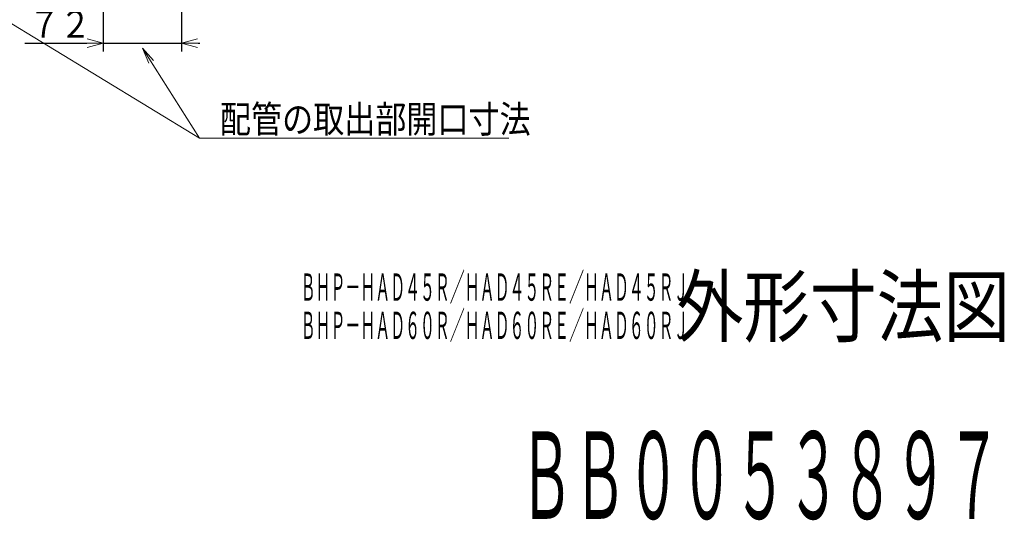
# Model space of a CAD drawing. Extents: x 76 to 810, y 20 to 559.
# Drawn here: x 617 to 797, y 20 to 111 of the extents above; entities that cross this region are included whole.
import ezdxf

# ---------------------------------------------------------------- set-up
doc = ezdxf.new("R2010")
doc.units = 0
doc.layers.get('0').update_dxf_attribs({"linetype": 'CONTINUOUS'})
for name, color, linetype in [('DD0', 7, 'CONTINUOUS'), ('M1', 3, 'CONTINUOUS'), ('M5', 7, 'CONTINUOUS')]:
    doc.layers.add(name, color=color, linetype=linetype)
doc.styles.get("Standard").update_dxf_attribs({"font": 'txt', "bigfont": 'BIGFONT'})
doc.dimstyles.new('LEADSTYL', dxfattribs={"dimtxt": 3.2, "dimasz": 3, "dimexe": 0.18, "dimexo": 0.0625, "dimgap": 1, "dimtad": 0, "dimtih": 1, "dimtoh": 1, "dimdec": 4, "dimzin": 0, "dimdsep": 46, "dimtxsty": 'STANDARD', "dimblk1": 'OPEN', "dimblk2": 'OPEN', "dimsah": 1, "dimcen": 0.09, "dimadec": 0, "dimazin": 0, "dimtfac": 1, "dimtdec": 4, "dimtofl": 0, "dimtmove": 0, "dimatfit": 3, "dimfxl": 1, "dimtolj": 1, "dimtzin": 0, "dimarcsym": 0})
doc.dimstyles.get("Standard").update_dxf_attribs({"dimtxt": 3.2, "dimasz": 3, "dimexe": 1.5, "dimexo": 0, "dimgap": 1, "dimtad": 3, "dimtih": 1, "dimtoh": 1, "dimdsep": 46, "dimtxsty": 'STANDARD', "dimblk1": 'OPEN', "dimblk2": 'OPEN', "dimsah": 1, "dimcen": 0.09, "dimadec": 0, "dimazin": 0, "dimtfac": 1, "dimtdec": 4, "dimtofl": 0, "dimtmove": 0, "dimatfit": 3, "dimfxl": 1, "dimtolj": 1, "dimtzin": 0, "dimlwd": 13, "dimlwe": 13, "dimarcsym": 0})

# ---------------------------------------------------------------- blocks, each defined once
blk = doc.blocks.new('_OPEN')
at = {"color": 0, "lineweight": 13}
for p, q in [((0, 0), (-1, 0)), ((-0.965926, 0.258819), (0, 0)), ((0, 0), (-0.965926, -0.258819))]:
    blk.add_line(p, q, dxfattribs=at)
blk = doc.blocks.new('*D25')
for p in [(632.450788, 143.192366), (646.810786, 127.486342), (632.450788, 107.066711)]:
    blk.add_point(p)
at = {"layer": 'DD0', "linetype": 'CONTINUOUS'}
for p, q in [((632.450806, 143.192368), (632.450806, 105.566711)), ((646.810791, 127.486343), (646.810791, 105.566711)), ((618.150805, 107.066711), (629.450806, 107.066711)), ((632.450806, 107.066711), (646.810791, 107.066711)), ((649.810791, 107.066711), (650.110791, 107.066711))]:
    blk.add_line(p, q, dxfattribs=at)
at = {"layer": 'DD0', "xscale": 3, "yscale": 3}
blk.add_blockref('_OPEN', (632.450806, 107.066711), dxfattribs=at)
at = {"layer": 'DD0', "xscale": 3, "yscale": 3, "rotation": 180}
blk.add_blockref('_OPEN', (646.810791, 107.066711), dxfattribs=at)
at = {"layer": 'DD0', "width": 0.833333}
blk.add_text('７２', height=5, dxfattribs=at).set_placement((618.862509, 108.066711))

msp = doc.modelspace()

# ---------------------------------------------------------------- texts
at = {"layer": 'DD0', "width": 0.833333}
msp.add_text('配管の取出部開口寸法', height=5, dxfattribs=at).set_placement((653.812948, 90.671059))
at = {"layer": 'M1'}
for s, height, width, p in [('ＢＨＰ－ＨＡＤ４５Ｒ／ＨＡＤ４５ＲＥ／ＨＡＤ４５ＲＪ', 5, 0.4, (668.586487, 59.923935)), ('外形寸法図', 10.725, 0.833333, (737.372131, 53.52457)), ('ＢＨＰ－ＨＡＤ６０Ｒ／ＨＡＤ６０ＲＥ／ＨＡＤ６０ＲＪ', 5, 0.4, (668.586487, 52.923935))]:
    msp.add_text(s, height=height, dxfattribs=dict(at, width=width)).set_placement(p)
at = {"layer": 'M5', "width": 0.447917}
msp.add_text('ＢＢ００５３８９７', height=16, dxfattribs=at).set_placement((708.638916, 20))

# ---------------------------------------------------------------- dimensions: what is measured, and where the dimension line sits
at = {"layer": 'DD0', "color": 7}
dim = msp.add_linear_dim(base=(632.450788, 107.066711), p1=(646.810786, 127.486342), p2=(632.450788, 143.192366), text='７２', dimstyle='STANDARD', override={"dimtxt": 5, "dimexe": 1.500002, "dimexo": 5.20302e-06, "dimtih": 1, "dimtoh": 1, "dimtmove": 2, "dimlwd": 13, "dimlwe": 13}, dxfattribs=at)
dim.commit()
dim.dimension.update_dxf_attribs({"geometry": '*D25', "text_midpoint": (624.150818, 112.066711), "dimtype": 160})

# ---------------------------------------------------------------- leaders
at = {"layer": 'DD0'}
for points in [[(603.747009, 170.790649), (591.658142, 125.255951), (650.091309, 89.671059), (706.691284, 89.671059)], [(639.620483, 106.1912), (650.091309, 89.671066), (661.691284, 89.671066)]]:
    msp.add_leader(points, dimstyle='LEADSTYL', override={"dimldrblk": 'OPEN', "dimlwd": 13, "dimlwe": 13}, dxfattribs=at)

doc.saveas('drawing.dxf')
